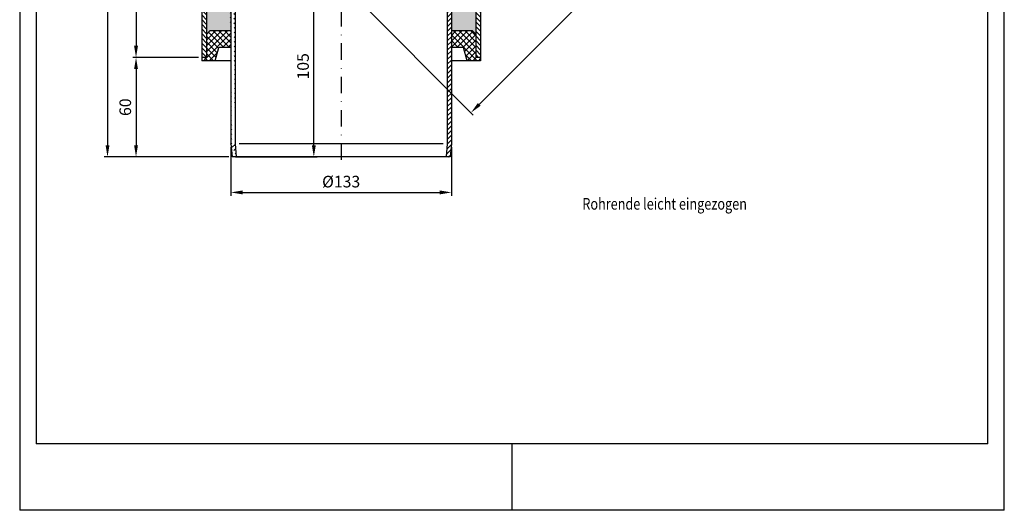
# Model space of a CAD drawing. Extents: x 0 to 594, y 0 to 840.
import ezdxf

# ---------------------------------------------------------------- set-up
doc = ezdxf.new("R2010")
doc.units = 0
doc.header["$LTSCALE"] = 20
doc.header["$MEASUREMENT"] = 0
doc.linetypes.add('STRICHPUNKT', pattern=[1, 0.5, -0.25, 0, -0.25])
for name, color, linetype in [('BEM', 7, 'Continuous'), ('HILF', 2, 'Continuous'), ('MITTEL', 2, 'STRICHPUNKT'), ('SCHRAFF', 7, 'Continuous'), ('STEMPEL', 3, 'Continuous'), ('TEXT', 7, 'Continuous')]:
    doc.layers.add(name, color=color, linetype=linetype)
doc.styles.add('GREEKS', font='SIMPLEX.shx', dxfattribs={"width": 0.8})
doc.styles.get("Standard").update_dxf_attribs({"font": 'simplex.shx', "width": 0.8})
doc.dimstyles.get("Standard").update_dxf_attribs({"dimtxt": 0.18, "dimasz": 0.18, "dimexe": 0.18, "dimexo": 0.0625, "dimgap": 0.09, "dimtad": 0, "dimtih": 1, "dimtoh": 1, "dimdec": 4, "dimzin": 0, "dimdsep": 46, "dimtxsty": 'Standard', "dimcen": 0.09, "dimadec": 0, "dimazin": 0, "dimtfac": 1, "dimtdec": 4, "dimtofl": 0, "dimtmove": 0, "dimatfit": 3, "dimfxl": 0, "dimtolj": 1, "dimtzin": 0, "dimarcsym": 0})

# ---------------------------------------------------------------- blocks, each defined once
blk = doc.blocks.new('*D1')
at = {"layer": 'BEM', "color": 0, "lineweight": -2, "transparency": 16777216}
for p, q in [((191.9410407336312, 317.9253553238524), (175.4417169354915, 317.9253553238524)), ((177.4417169354915, 219.9253553238523), (177.4417169354915, 310.9253553238524)), ((130.1314004479801, 212.9253553238523), (179.4417169354915, 212.9253553238523))]:
    blk.add_line(p, q, dxfattribs=at)
at = {"layer": 'BEM', "color": 0, "transparency": 16777216}
for points in [[(176.2750502688249, 310.9253553238524), (178.6083836021582, 310.9253553238524), (177.4417169354915, 317.9253553238524)], [(176.2750502688249, 219.9253553238523), (178.6083836021582, 219.9253553238523), (177.4417169354915, 212.9253553238523)]]:
    blk.add_solid(points, dxfattribs=at)
at = {"layer": 'DEFPOINTS', "color": 0, "transparency": 16777216}
for p in [(177.4417169354915, 317.9253553238524), (193.9410407336312, 317.9253553238524), (128.1314004479801, 212.9253553238523)]:
    blk.add_point(p, dxfattribs=at)
at = {"layer": 'BEM', "color": 1, "transparency": 16777216, "insert": (170.9417169354915, 267.5537613078857), "char_height": 7, "attachment_point": 5, "rotation": 90}
blk.add_mtext('\\A1;105', dxfattribs=at)
blk = doc.blocks.new('*D2')
at = {"layer": 'BEM', "color": 0, "lineweight": -2, "transparency": 16777216}
for p, q in [((127.4410407336309, 218.8162029665846), (127.4410407336309, 189.5722806264797)), ((260.4410407336311, 218.816202966581), (260.4410407336311, 189.5722806264797)), ((134.4410407336309, 191.5722806264797), (253.4410407336311, 191.5722806264797))]:
    blk.add_line(p, q, dxfattribs=at)
at = {"layer": 'BEM', "color": 0, "transparency": 16777216}
for points in [[(134.4410407336309, 192.7389472931464), (134.4410407336309, 190.4056139598131), (127.4410407336309, 191.5722806264797)], [(253.4410407336311, 192.7389472931464), (253.4410407336311, 190.4056139598131), (260.4410407336311, 191.5722806264797)]]:
    blk.add_solid(points, dxfattribs=at)
at = {"layer": 'DEFPOINTS', "color": 0, "transparency": 16777216}
for p in [(127.4410407336309, 220.8162029665846), (260.4410407336311, 220.816202966581), (260.4410407336311, 191.5722806264797)]:
    blk.add_point(p, dxfattribs=at)
at = {"layer": 'BEM', "color": 1, "transparency": 16777216, "insert": (193.941040733631, 198.0722806264797), "char_height": 7, "attachment_point": 5}
blk.add_mtext('\\A1;%%C133', dxfattribs=at)
blk = doc.blocks.new('*D7')
at = {"layer": 'BEM', "color": 0, "lineweight": -2, "transparency": 16777216}
for p, q in [((107.7910407336312, 577.9253553238524), (68.18390354956236, 577.9253553238524)), ((70.18390354956236, 570.9253553238524), (70.18390354956229, 279.9253553238522)), ((107.7910407336313, 272.9253553238522), (68.18390354956229, 272.9253553238522))]:
    blk.add_line(p, q, dxfattribs=at)
at = {"layer": 'BEM', "color": 0, "transparency": 16777216}
for points in [[(69.01723688289569, 570.9253553238524), (71.35057021622903, 570.9253553238524), (70.18390354956236, 577.9253553238524)], [(69.01723688289562, 279.9253553238522), (71.35057021622896, 279.9253553238522), (70.18390354956229, 272.9253553238522)]]:
    blk.add_solid(points, dxfattribs=at)
at = {"layer": 'DEFPOINTS', "color": 0, "transparency": 16777216}
for p in [(109.7910407336312, 577.9253553238524), (70.18390354956229, 272.9253553238522), (109.7910407336313, 272.9253553238522)]:
    blk.add_point(p, dxfattribs=at)
at = {"layer": 'BEM', "color": 1, "transparency": 16777216, "insert": (63.68390354956226, 425.4253553238523), "char_height": 7, "attachment_point": 5, "rotation": 90}
blk.add_mtext('\\A1;305', dxfattribs=at)
blk = doc.blocks.new('*D8')
at = {"layer": 'BEM', "color": 0, "lineweight": -2, "transparency": 16777216}
for p, q in [((107.7910407336313, 272.9253553238522), (68.18390354956227, 272.9253553238522)), ((70.18390354956227, 265.9253553238522), (70.18390354956226, 219.9253553238523)), ((126.1314004479801, 212.9253553238523), (68.18390354956226, 212.9253553238523))]:
    blk.add_line(p, q, dxfattribs=at)
at = {"layer": 'BEM', "color": 0, "transparency": 16777216}
for points in [[(69.0172368828956, 265.9253553238522), (71.35057021622895, 265.9253553238522), (70.18390354956227, 272.9253553238522)], [(69.01723688289559, 219.9253553238523), (71.35057021622893, 219.9253553238523), (70.18390354956226, 212.9253553238523)]]:
    blk.add_solid(points, dxfattribs=at)
at = {"layer": 'DEFPOINTS', "color": 0, "transparency": 16777216}
for p in [(109.7910407336313, 272.9253553238522), (70.18390354956226, 212.9253553238523), (128.1314004479801, 212.9253553238523)]:
    blk.add_point(p, dxfattribs=at)
at = {"layer": 'BEM', "color": 1, "transparency": 16777216, "insert": (63.68390354956223, 242.9253553238523), "char_height": 7, "attachment_point": 5, "rotation": 90}
blk.add_mtext('\\A1;60', dxfattribs=at)
blk = doc.blocks.new('*D9')
at = {"layer": 'BEM', "color": 0, "lineweight": -2, "transparency": 16777216}
for p, q in [((107.7910407336312, 577.9253553238524), (50.98672925429773, 577.9253553238524)), ((52.98672925429773, 570.9253553238524), (52.98672925429765, 219.9253553238523)), ((126.1314004479801, 212.9253553238523), (50.98672925429765, 212.9253553238523))]:
    blk.add_line(p, q, dxfattribs=at)
at = {"layer": 'BEM', "color": 0, "transparency": 16777216}
for points in [[(51.82006258763106, 570.9253553238524), (54.15339592096439, 570.9253553238524), (52.98672925429773, 577.9253553238524)], [(51.82006258763099, 219.9253553238523), (54.15339592096431, 219.9253553238523), (52.98672925429765, 212.9253553238523)]]:
    blk.add_solid(points, dxfattribs=at)
at = {"layer": 'DEFPOINTS', "color": 0, "transparency": 16777216}
for p in [(109.7910407336312, 577.9253553238524), (52.98672925429765, 212.9253553238523), (128.1314004479801, 212.9253553238523)]:
    blk.add_point(p, dxfattribs=at)
at = {"layer": 'BEM', "color": 1, "transparency": 16777216, "insert": (46.48672925429762, 395.4253553238523), "char_height": 7, "attachment_point": 5, "rotation": 90}
blk.add_mtext('\\A1;365', dxfattribs=at)
blk = doc.blocks.new('*D10')
at = {"layer": 'BEM', "color": 0, "lineweight": -2, "transparency": 16777216}
for p, q in [((416.3261234168006, 443.4368089844643), (447.6018570836444, 412.1610753176203)), ((441.2378960529655, 408.6255414116876), (277.1891228176862, 244.5767681764087)), ((195.3552542960042, 316.5111417614792), (273.6535889117534, 238.2128071457298))]:
    blk.add_line(p, q, dxfattribs=at)
at = {"layer": 'BEM', "color": 0, "transparency": 16777216}
for points in [[(440.4129381415812, 409.4504993230719), (442.0628539643498, 407.8005835003033), (446.1876435212713, 413.5752888799934)], [(276.3641649063019, 245.401726087793), (278.0140807290705, 243.7518102650244), (272.2393753493803, 239.6270207081029)]]:
    blk.add_solid(points, dxfattribs=at)
at = {"layer": 'DEFPOINTS', "color": 0, "transparency": 16777216}
for p in [(414.9119098544274, 444.8510225468374), (193.9410407336311, 317.9253553238523), (272.2393753493803, 239.6270207081029)]:
    blk.add_point(p, dxfattribs=at)
at = {"layer": 'BEM', "color": 1, "transparency": 16777216, "insert": (354.6173153576133, 331.1973488717607), "char_height": 7, "attachment_point": 5, "rotation": 44.999999999999915, "style": 'GREEKS'}
blk.add_mtext('\\A1;246', dxfattribs=at)

msp = doc.modelspace()

# ---------------------------------------------------------------- hatches: boundary and pattern name
at = {"layer": 'SCHRAFF'}
h = msp.add_hatch(dxfattribs=at)
h.set_pattern_fill('_USER', color=256, scale=2, angle=135, style=0, pattern_type=0)
h.set_pattern_definition([(135, (12.42585365679497, -36.80986025602988), (-1.414213562373095, -1.414213562373095), [])])
h.paths.add_polyline_path([(275.1910407336314, 492.5850233157304), (278.0910407336313, 492.5850233157306), (278.0910407336313, 577.9253553238525), (275.1910407336313, 577.9253553238525)])
h.paths.add_polyline_path([(112.6910407336312, 577.9253553238524), (109.7910407336312, 577.9253553238525), (109.7910407336313, 272.9253553238522), (112.6910407336313, 272.9253553238522)])
h.paths.add_polyline_path([(275.1910407336314, 272.925355323852), (278.0910407336314, 272.925355323852), (278.0910407336313, 311.5656873319744), (275.1910407336314, 311.5656873319744)])
h = msp.add_hatch(dxfattribs=at)
h.set_pattern_fill('_USER', color=256, scale=2, angle=45, style=0, pattern_type=0)
h.set_pattern_definition([(45, (0, -36.80986025602988), (-1.414213562373095, 1.414213562373095), [])])
edge = h.paths.add_edge_path()
edge.add_line((129.9410407336311, 495.4253553238524), (129.9410407336309, 220.9253553238559))
edge.add_line((127.4410407336311, 495.4253553238524), (127.4410407336309, 220.8162029665846))
edge.add_line((129.9410407336309, 220.9253553238559), (130.6409500418385, 212.9253553238523))
edge.add_line((127.4410407336309, 220.8162029665846), (128.1314004479801, 212.9253553238523))
edge.add_line((123.9410407336313, 577.9253553238523), (123.0175765901233, 575.9449800772575))
edge.add_arc((117.4410407336311, 495.4253553238524), 12.5, 0, 34.77194403194873)
edge.add_arc((140.4410407336312, 511.3940747465236), 15.5, 179.9999999999996, 214.7719440319482)
edge.add_line((124.9410407336312, 524.9253553238524), (124.9410407336311, 511.3940747465238))
edge.add_arc((104.4410407336312, 524.9253553238524), 20.5, 0, 25.00715833654288)
edge.add_arc((147.9410407336312, 545.2163553238524), 27.49973625969209, 180, 205.0071583365429)
edge.add_line((120.4410407336312, 564.3229778793882), (120.4410407336312, 545.2163553238524))
edge.add_arc((147.9410407336312, 564.3229778793882), 27.5, 155.0000000000074, 180)
edge.add_line((117.9410407336312, 564.3229778793882), (117.9410407336312, 545.2163553238524))
edge.add_line((122.4410407336312, 524.9253553238524), (122.4410407336311, 511.3940747465236))
edge.add_arc((140.4410407336312, 511.3940747465236), 18, 180, 214.7719440319485)
edge.add_arc((117.4410407336311, 495.4253553238524), 10, 0, 34.77194403194851)
edge.add_arc((104.4410407336312, 524.9253553238524), 18, 0, 25.00715833654288)
edge.add_arc((147.9410407336312, 545.2163553238524), 29.99973625969209, 180, 205.0071583365429)
edge.add_line((117.9413044739391, 545.2163553238524), (117.9410407336312, 545.2163553238524))
edge.add_arc((147.9410407336312, 564.3229778793882), 30, 155.0000000000074, 180)
edge.add_line((121.182595936225, 577.9253553238524), (120.7518071225318, 577.0015257316094))
h = msp.add_hatch(dxfattribs=at)
h.set_pattern_fill('HONEY', color=256, scale=30, style=0)
h.set_pattern_definition([(0, (0, -36.80986025602988), (5.625, 3.24759525), [3.75, -7.5]), (120, (0, -36.80986025602988), (-5.624999987709674, 3.247595271287468), [3.75, -7.499999999999999]), (59.99999999999999, (0, -36.80986025602988), (1.229032625671422e-08, 6.495190521287468), [-7.5, 3.75])])
h.paths.add_polyline_path([(260.4410407336312, 462.5502470048802, -0.1989123673796709), (264.6836814207507, 460.7928876919993), (278.062711353522, 474.1719176247707, 0.1507946423587), (280.2667893587968, 478.3435971081299, -0.1507946423587051), (284.3994356186876, 486.1654961394285), (295.4108638339007, 497.1769243546419, 0.1178625008509332), (298.3309932743718, 501.9317092273809, -0.1178625008509376), (304.4145962753539, 511.8375110455873), (316.270513878904, 523.6934286491374), (312.7349799729711, 527.2289625550702), (278.0910407336313, 492.5850233157304), (275.1910407336314, 492.5850233157306), (275.1910407336313, 561.9253553238522), (269.9410407336312, 561.9253553238522), (269.9410407336312, 545.2163553238523), (269.9407769933233, 545.2163553238523, -0.1095494205537241), (267.1284511026456, 532.5345221331069, 0.1095494205538386), (265.4410407336312, 524.9253553238523), (265.4410407336312, 511.3940747465235, -0.1528962216020395), (262.2267550193455, 501.1284694033777, 0.1528962216020395), (260.4410407336312, 495.4253553238523)])
h.paths.add_polyline_path([(127.4410407336311, 495.4253553238524, 0.1528962216020391), (125.6553264479169, 501.1284694033778, -0.1528962216020397), (122.4410407336311, 511.3940747465236), (122.4410407336312, 524.9253553238524, 0.1095494205537669), (120.753630364619, 532.5345221331023, -0.1095494205537669), (117.9413044739391, 545.2163553238524), (117.9410407336312, 545.2163553238524), (117.9410407336312, 561.9253553238523), (112.6910407336312, 561.9253553238523), (112.6910407336313, 286.8253553238522), (114.7910407336313, 288.9253553238523), (127.4410407336309, 288.9253553238523)])
h.paths.add_polyline_path([(260.4410407336311, 308.3004636428253), (260.4410407336311, 288.9253553238523), (273.0910407336311, 288.9253553238523), (275.1910407336314, 286.825355323852), (275.1910407336315, 311.5656873319745), (278.0910407336314, 311.5656873319744), (403.2446479648492, 436.7192945631919), (399.7091140589167, 440.2548284691248), (387.8531964553665, 428.3989108655746, -0.1178625008509384), (377.9473946371598, 422.3153078645928, 0.1178625008509241), (373.1926097644213, 419.3951784241218), (362.1811815492075, 408.3837502089083, -0.1507946423587073), (354.3592825179088, 404.2511039490175, 0.1507946423587137), (350.1876030345493, 402.0470259437425), (263.2694678583777, 315.1288907675709, -0.3872487545391247)])
h = msp.add_hatch(dxfattribs=at)
h.set_pattern_fill('_USER', color=256, scale=2, angle=45, style=0, pattern_type=0)
h.set_pattern_definition([(45, (0, -11.80986025602988), (-1.414213562373095, 1.414213562373095), [])])
h.paths.add_polyline_path([(260.4410407336311, 315.1288907675705), (257.9410407336311, 315.1288907675705), (257.9410407336312, 220.9253553238523), (257.2411314254237, 212.9253553238523), (259.7506810192821, 212.9253553238523), (260.441040733631, 220.8162029665804)])
h = msp.add_hatch(dxfattribs=at)
h.set_pattern_fill('NET', color=256, scale=20, angle=45, style=0)
h.set_pattern_definition([(45, (-31.05895926636919, -40.66025512777475), (-1.767766952966369, 1.767766952966369), []), (135, (-31.05895926636919, -40.66025512777475), (-1.767766952966369, -1.767766952966369), [])])
h.paths.add_polyline_path([(267.7974471941819, 278.9253553238524), (269.9410407336313, 270.9253553238513), (278.0910407336309, 270.9253553238512), (278.0910407336308, 272.9253553238522), (275.1910407336308, 272.9253553238521), (275.1910407336309, 286.8253553238525), (273.0910407336308, 288.9253553238523), (260.4410407336308, 288.9253553238524), (260.4410407336308, 278.9253553238524)])
h.paths.add_polyline_path([(120.08463427308, 278.9253553238523), (127.4410407336307, 278.9253553238523), (127.4410407336307, 288.9253553238523), (114.791040733631, 288.9253553238523), (112.6910407336308, 286.8253553238521), (112.6910407336308, 272.9253553238522), (109.7910407336308, 272.9253553238522), (109.7910407336308, 270.9253553238523), (117.9410407336309, 270.9253553238522)])

# ---------------------------------------------------------------- linework, layer by layer
at = {"layer": 'HILF'}
for p, q in [((0, 840), (0, 0)), ((594, -5.684341886080801e-14), (594, 840)), ((255.4314911397728, 220.9253553238523), (132.4505903274896, 220.9253553238523)), ((297, -5.684341886080801e-14), (297, 39.99999999999994)), ((594, -5.684341886080801e-14), (0, 0))]:
    msp.add_line(p, q, dxfattribs=at)
at = {"layer": 'MITTEL'}
msp.add_line((193.9410407336312, 582.9253553238525), (193.9410407336312, 207.9253553238524), dxfattribs=at)
at = {"layer": 'STEMPEL'}
for p, q in [((10, 830), (10, 39.99999999999994)), ((584, 39.99999999999994), (584, 830)), ((109.7910407336312, 577.9253553238523), (109.7910407336313, 270.9253553238523)), ((112.6910407336312, 577.9253553238523), (112.6910407336313, 272.9253553238522)), ((127.4410407336311, 495.4253553238524), (127.4410407336309, 220.8162029665846)), ((129.9410407336311, 495.4253553238524), (129.9410407336309, 220.9253553238559)), ((257.941040733631, 315.1288907675705), (257.9410407336312, 220.9253553238525)), ((260.4410407336311, 315.1288907675705), (260.4410407336311, 220.816202966581)), ((275.1910407336315, 311.5656873319744), (275.1910407336315, 272.9253553238522)), ((278.0910407336314, 311.5656873319744), (278.0910407336314, 270.9253553238512)), ((112.6910407336313, 286.8253553238522), (114.7910407336313, 288.9253553238523)), ((127.4410407336315, 288.9253553238523), (114.7910407336313, 288.9253553238523)), ((273.0910407336312, 288.9253553238523), (260.4410407336311, 288.9253553238523)), ((275.0910407336312, 286.9253553238523), (273.0910407336312, 288.9253553238523)), ((117.9410407336309, 270.9253553238523), (120.08463427308, 278.9253553238523)), ((127.4410407336315, 278.9253553238523), (120.0846342730803, 278.9253553238523)), ((267.7974471941823, 278.9253553238523), (260.4410407336311, 278.9253553238523)), ((269.9410407336312, 270.9253553238512), (267.7974471941819, 278.9253553238523)), ((112.6910407336313, 272.9253553238522), (109.791040733631, 272.9253553238522)), ((127.4410407336307, 270.9253553238522), (109.7910407336308, 270.9253553238523)), ((278.0910407336309, 270.9253553238512), (260.4410407336307, 270.9253553238513)), ((278.091040733631, 272.9253553238521), (275.1910407336315, 272.9253553238521)), ((127.4410407336309, 220.8162029665846), (128.1314004479801, 212.9253553238523)), ((129.9410407336309, 220.9253553238559), (130.6409500418385, 212.9253553238523)), ((257.9410407336312, 220.9253553238525), (257.2411314254237, 212.9253553238523)), ((260.4410407336311, 220.816202966581), (259.7506810192821, 212.9253553238523)), ((259.7506810192821, 212.9253553238523), (128.1314004479801, 212.9253553238523)), ((584, 39.99999999999994), (10, 39.99999999999994))]:
    msp.add_line(p, q, dxfattribs=at)

# ---------------------------------------------------------------- texts
at = {"layer": 'TEXT', "color": 1, "style": 'GREEKS', "width": 0.8}
msp.add_text('Rohrende leicht eingezogen', height=7, dxfattribs=at).set_placement((339.4505957737346, 181.1817564952797))

# ---------------------------------------------------------------- dimensions: what is measured, and where the dimension line sits
at = {"layer": 'BEM'}
for base, p1, p2, angle, override, picture, middle in [((52.98672925429765, 212.9253553238523), (109.7910407336312, 577.9253553238524), (128.1314004479801, 212.9253553238523), 90, {"dimscale": 2, "dimtxt": 3.5, "dimasz": 3.5, "dimexe": 1, "dimexo": 1, "dimgap": 1.5, "dimtad": 1, "dimtih": 0, "dimtoh": 0, "dimdec": 2, "dimzin": 8, "dimcen": 1.5, "dimclrt": 1, "dimadec": 2, "dimazin": 2, "dimtfac": 0.5142857142857143, "dimtdec": 2, "dimtofl": 1, "dimtzin": 8}, '*D9', (46.48672925429762, 395.4253553238523)), ((70.18390354956229, 272.9253553238522), (109.7910407336312, 577.9253553238524), (109.7910407336313, 272.9253553238522), 90, {"dimscale": 2, "dimtxt": 3.5, "dimasz": 3.5, "dimexe": 1, "dimexo": 1, "dimgap": 1.5, "dimtad": 1, "dimtih": 0, "dimtoh": 0, "dimdec": 2, "dimzin": 8, "dimcen": 1.5, "dimclrt": 1, "dimadec": 2, "dimazin": 2, "dimtfac": 0.5142857142857143, "dimtdec": 2, "dimtofl": 1, "dimtzin": 8}, '*D7', (63.68390354956226, 425.4253553238523)), ((272.2393753493803, 239.6270207081029), (414.9119098544274, 444.8510225468373), (193.9410407336311, 317.9253553238523), 44.99999999999992, {"dimscale": 2, "dimtxt": 3.5, "dimasz": 3.5, "dimexe": 1, "dimexo": 1, "dimgap": 1.5, "dimtad": 1, "dimtih": 0, "dimtoh": 0, "dimdec": 2, "dimzin": 8, "dimtxsty": 'GREEKS', "dimcen": 1.5, "dimclrt": 1, "dimadec": 2, "dimazin": 2, "dimtfac": 0.5142857142857143, "dimtdec": 2, "dimtofl": 1, "dimatfit": 0, "dimtzin": 8}, '*D10', (354.6173153576133, 331.1973488717607)), ((70.18390354956226, 212.9253553238523), (109.7910407336313, 272.9253553238522), (128.1314004479801, 212.9253553238523), 90, {"dimscale": 2, "dimtxt": 3.5, "dimasz": 3.5, "dimexe": 1, "dimexo": 1, "dimgap": 1.5, "dimtad": 1, "dimtih": 0, "dimtoh": 0, "dimdec": 2, "dimzin": 8, "dimcen": 1.5, "dimclrt": 1, "dimadec": 2, "dimazin": 2, "dimtfac": 0.5142857142857143, "dimtdec": 2, "dimtofl": 1, "dimtmove": 1, "dimtzin": 8}, '*D8', (63.68390354956223, 242.9253553238523))]:
    dim = msp.add_linear_dim(base=base, p1=p1, p2=p2, angle=angle, dimstyle='Standard', override=override, dxfattribs=at)
    dim.commit()
    dim.dimension.update_dxf_attribs({"geometry": picture, "text_midpoint": middle})
dim = msp.add_linear_dim(base=(177.4417169354915, 317.9253553238524), p1=(128.1314004479801, 212.9253553238523), p2=(193.9410407336312, 317.9253553238524), angle=90, dimstyle='Standard', override={"dimscale": 2, "dimtxt": 3.5, "dimasz": 3.5, "dimexe": 1, "dimexo": 1, "dimgap": 1.5, "dimtad": 1, "dimtih": 0, "dimtoh": 0, "dimdec": 2, "dimzin": 8, "dimcen": 1.5, "dimclrt": 1, "dimadec": 2, "dimazin": 2, "dimtfac": 0.5142857142857143, "dimtdec": 2, "dimtofl": 1, "dimtzin": 8}, dxfattribs=at)
dim.commit()
dim.dimension.update_dxf_attribs({"geometry": '*D1', "text_midpoint": (177.4417169354915, 267.5537613078857), "dimtype": 160})
dim = msp.add_linear_dim(base=(260.4410407336311, 191.5722806264797), p1=(127.4410407336309, 220.8162029665846), p2=(260.4410407336311, 220.816202966581), text='%%C<>', dimstyle='Standard', override={"dimscale": 2, "dimtxt": 3.5, "dimasz": 3.5, "dimexe": 1, "dimexo": 1, "dimgap": 1.5, "dimtad": 1, "dimtih": 0, "dimtoh": 0, "dimdec": 2, "dimzin": 8, "dimcen": 1.5, "dimclrt": 1, "dimadec": 2, "dimazin": 2, "dimtfac": 0.5142857142857143, "dimtdec": 2, "dimtofl": 1, "dimtzin": 8}, dxfattribs=at)
dim.commit()
dim.dimension.update_dxf_attribs({"geometry": '*D2', "text_midpoint": (193.941040733631, 198.0722806264797)})

doc.saveas('drawing.dxf')
